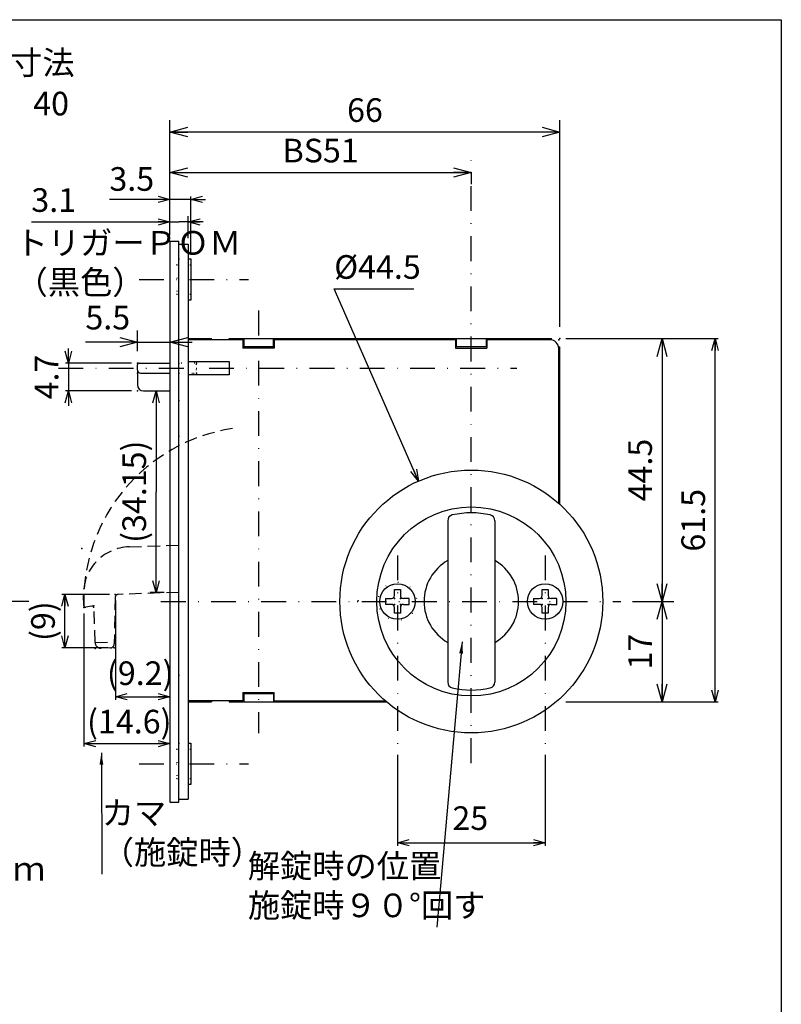
# Model space of a CAD drawing. Extents: x -1269 to 405, y -297 to 584.
# Drawn here: x -154 to -25, y 418 to 584 of the extents above; entities that cross this region are included whole.
import ezdxf

# ---------------------------------------------------------------- set-up
doc = ezdxf.new("R2010")
doc.units = 0
doc.header["$LTSCALE"] = 8.4
for name, pattern in [('DASHDOT', [1, 0.5, -0.25, 0, -0.25]), ('DOT', [0.25, 0, -0.25]), ('HIDDEN', [0.375, 0.25, -0.125])]:
    doc.linetypes.add(name, pattern=pattern)
doc.layers.get('0').update_dxf_attribs({"linetype": 'CONTINUOUS'})
doc.layers.add('LEVEL001', color=7, linetype='CONTINUOUS')
doc.styles.add('GMM001', font='txt.shx', dxfattribs={"bigfont": 'bigfont.shx'})
doc.styles.add('GMM002', font='txt.shx', dxfattribs={"width": 0.75, "bigfont": 'bigfont.shx'})
doc.styles.add('GMM003', font='txt.shx', dxfattribs={"width": 0.625, "bigfont": 'bigfont.shx'})
doc.styles.get("Standard").update_dxf_attribs({"font": 'TXT', "bigfont": 'BIGFONT'})
doc.dimstyles.new('GMM011', dxfattribs={"dimtxt": 4, "dimasz": 3, "dimexe": 2, "dimexo": 2, "dimgap": 1.714286, "dimtad": 1, "dimdec": 6, "dimtxsty": 'GMM002', "dimblk1": 'OPEN30', "dimblk2": 'OPEN30', "dimsah": 1, "dimcen": 1, "dimdle": 3.75, "dimclrd": 6, "dimclre": 6, "dimclrt": 6, "dimaunit": 1, "dimazin": 3, "dimtfac": 0.625, "dimtdec": 0, "dimtmove": 0, "dimatfit": 3, "dimtolj": 1, "dimtzin": 0})
doc.dimstyles.new('GMM014', dxfattribs={"dimtxt": 4, "dimasz": 2, "dimexe": 0.5, "dimexo": 1, "dimgap": 1.714286, "dimtad": 1, "dimdec": 6, "dimtxsty": 'GMM002', "dimblk1": 'OPEN30', "dimblk2": 'OPEN30', "dimsah": 1, "dimcen": 1, "dimdle": 2.5, "dimclrd": 6, "dimclre": 6, "dimclrt": 6, "dimazin": 3, "dimtfac": 0.625, "dimtdec": 0, "dimtmove": 0, "dimatfit": 3, "dimtolj": 1, "dimtzin": 0})
doc.dimstyles.new('GMM015', dxfattribs={"dimtxt": 4, "dimasz": 3, "dimexe": 2, "dimexo": 2, "dimgap": 1.714286, "dimtad": 1, "dimdec": 6, "dimtxsty": 'GMM002', "dimblk1": 'OPEN30', "dimblk2": 'OPEN30', "dimsah": 1, "dimcen": 1, "dimdle": 3.75, "dimse2": 1, "dimclrd": 6, "dimclre": 6, "dimclrt": 6, "dimaunit": 1, "dimazin": 3, "dimtfac": 0.625, "dimtdec": 0, "dimtmove": 0, "dimatfit": 3, "dimtolj": 1, "dimtzin": 0})
doc.dimstyles.new('GMM018', dxfattribs={"dimtxt": 4, "dimasz": 3, "dimexe": 2, "dimexo": 2, "dimgap": 2.173261, "dimtad": 1, "dimdec": 6, "dimtxsty": 'GMM002', "dimblk1": 'OPEN30', "dimblk2": 'OPEN30', "dimsah": 1, "dimcen": 1, "dimdle": 3.75, "dimclrd": 6, "dimclre": 6, "dimclrt": 6, "dimaunit": 1, "dimazin": 3, "dimtfac": 0.625, "dimtdec": 0, "dimtmove": 0, "dimatfit": 3, "dimtolj": 1, "dimtzin": 0})
doc.dimstyles.new('GMM019', dxfattribs={"dimtxt": 4, "dimasz": 2, "dimexe": 1, "dimexo": 1, "dimgap": 1.714286, "dimtad": 3, "dimdec": 6, "dimtxsty": 'GMM002', "dimblk1": 'OPEN30', "dimblk2": 'OPEN30', "dimsah": 1, "dimcen": 1, "dimclrd": 6, "dimclre": 6, "dimclrt": 6, "dimaunit": 1, "dimazin": 3, "dimtfac": 0.625, "dimtdec": 0, "dimtmove": 0, "dimatfit": 3, "dimtolj": 1, "dimtzin": 0})
doc.dimstyles.new('GMM020', dxfattribs={"dimtxt": 4, "dimasz": 2, "dimexe": 0.5, "dimexo": 1, "dimgap": 1.714286, "dimtad": 1, "dimdec": 6, "dimtxsty": 'GMM002', "dimblk1": 'OPEN30', "dimblk2": 'OPEN30', "dimsah": 1, "dimcen": 1, "dimdle": 2.5, "dimclrd": 6, "dimclre": 6, "dimclrt": 6, "dimazin": 3, "dimtfac": 0.625, "dimtdec": 0, "dimtmove": 0, "dimatfit": 3, "dimtolj": 1, "dimtzin": 0})
doc.dimstyles.new('GMM022', dxfattribs={"dimtxt": 4, "dimasz": 2, "dimexe": 0.5, "dimexo": 1, "dimgap": 1.997891, "dimtad": 1, "dimdec": 6, "dimtxsty": 'GMM003', "dimblk1": 'OPEN30', "dimblk2": 'OPEN30', "dimsah": 1, "dimcen": 1, "dimdle": 2.5, "dimclrd": 6, "dimclre": 6, "dimclrt": 6, "dimazin": 3, "dimtfac": 0.625, "dimtdec": 0, "dimtmove": 0, "dimatfit": 3, "dimtolj": 1, "dimtzin": 0})
doc.dimstyles.new('GMM024', dxfattribs={"dimtxt": 4, "dimasz": 2, "dimexe": 0.5, "dimexo": 1, "dimgap": 2.17586, "dimtad": 1, "dimdec": 6, "dimtxsty": 'GMM002', "dimblk1": 'OPEN30', "dimblk2": 'OPEN30', "dimsah": 1, "dimcen": 1, "dimdle": 2.5, "dimclrd": 6, "dimclre": 6, "dimclrt": 6, "dimazin": 3, "dimtfac": 0.625, "dimtdec": 0, "dimtmove": 0, "dimatfit": 3, "dimtolj": 1, "dimtzin": 0})
doc.dimstyles.new('GMM025', dxfattribs={"dimtxt": 4, "dimasz": 2, "dimexe": 0.5, "dimexo": 1, "dimgap": 1.469257, "dimtad": 1, "dimdec": 6, "dimtxsty": 'GMM002', "dimblk1": 'OPEN30', "dimblk2": 'OPEN30', "dimsah": 1, "dimcen": 1, "dimdle": 2.5, "dimclrd": 6, "dimclre": 6, "dimclrt": 6, "dimazin": 3, "dimtfac": 0.625, "dimtdec": 0, "dimtmove": 0, "dimatfit": 3, "dimtolj": 1, "dimtzin": 0})
doc.dimstyles.new('GMM042', dxfattribs={"dimtxt": 4, "dimasz": 2, "dimexe": 1, "dimexo": 1, "dimgap": 1.714286, "dimtad": 3, "dimdec": 6, "dimtxsty": 'GMM002', "dimblk1": 'OPEN30', "dimblk2": 'OPEN30', "dimsah": 1, "dimcen": 1, "dimclrd": 6, "dimclre": 6, "dimclrt": 6, "dimaunit": 1, "dimazin": 3, "dimtfac": 0.625, "dimtdec": 0, "dimtmove": 0, "dimatfit": 3, "dimtolj": 1, "dimtzin": 0})
doc.dimstyles.new('GMM070', dxfattribs={"dimtxt": 4, "dimasz": 2, "dimexe": 0.5, "dimexo": 1, "dimgap": 1.714286, "dimtad": 1, "dimdec": 6, "dimtxsty": 'GMM003', "dimblk1": 'OPEN30', "dimblk2": 'OPEN30', "dimsah": 1, "dimcen": 1, "dimdle": 2.5, "dimclrd": 6, "dimclre": 6, "dimclrt": 6, "dimazin": 3, "dimtfac": 0.625, "dimtdec": 0, "dimtmove": 0, "dimatfit": 3, "dimtolj": 1, "dimtzin": 0})
doc.dimstyles.new('GMM072', dxfattribs={"dimtxt": 4, "dimasz": 2, "dimexe": 0.5, "dimexo": 1, "dimgap": 0, "dimtad": 1, "dimdec": 6, "dimtxsty": 'GMM001', "dimblk1": 'OPEN30', "dimblk2": 'OPEN30', "dimsah": 1, "dimcen": 1, "dimdle": 2.5, "dimse1": 1, "dimse2": 1, "dimclrd": 6, "dimclre": 6, "dimclrt": 6, "dimazin": 3, "dimtfac": 0.625, "dimtdec": 0, "dimtmove": 0, "dimatfit": 3, "dimtolj": 1, "dimtzin": 0})
doc.dimstyles.new('GMM073', dxfattribs={"dimtxt": 4, "dimasz": 2, "dimexe": 0.5, "dimexo": 1, "dimgap": 1.714286, "dimtad": 1, "dimtih": 1, "dimtoh": 1, "dimdec": 6, "dimtxsty": 'GMM002', "dimblk1": 'NONE', "dimblk2": 'OPEN30', "dimsah": 1, "dimcen": 1, "dimse1": 1, "dimse2": 1, "dimclrd": 6, "dimclre": 6, "dimclrt": 6, "dimazin": 3, "dimtfac": 0.625, "dimtdec": 0, "dimtofl": 0, "dimtmove": 0, "dimatfit": 3, "dimtolj": 1, "dimtzin": 0})
doc.dimstyles.new('GMM074', dxfattribs={"dimtxt": 4, "dimasz": 2, "dimexe": 0.5, "dimexo": 1, "dimgap": 0, "dimtad": 1, "dimdec": 6, "dimtxsty": 'GMM001', "dimblk1": 'OPEN30', "dimblk2": 'OPEN30', "dimsah": 1, "dimcen": 1, "dimdle": 2.5, "dimse1": 1, "dimse2": 1, "dimclrd": 6, "dimclre": 6, "dimclrt": 6, "dimazin": 3, "dimtfac": 0.625, "dimtdec": 0, "dimtmove": 0, "dimatfit": 3, "dimtolj": 1, "dimtzin": 0})
doc.dimstyles.new('GMM077', dxfattribs={"dimtxt": 4, "dimasz": 2, "dimexe": 0.5, "dimexo": 1, "dimgap": 1.714286, "dimtad": 1, "dimdec": 6, "dimtxsty": 'GMM002', "dimblk1": 'OPEN30', "dimblk2": 'OPEN30', "dimsah": 1, "dimcen": 1, "dimdle": 2.5, "dimclrd": 6, "dimclre": 6, "dimclrt": 6, "dimazin": 3, "dimtfac": 0.625, "dimtdec": 0, "dimtmove": 0, "dimatfit": 3, "dimtolj": 1, "dimtzin": 0})
doc.dimstyles.new('GMM079', dxfattribs={"dimtxt": 4, "dimasz": 3, "dimexe": 2, "dimexo": 2, "dimgap": 1.714286, "dimtad": 1, "dimdec": 6, "dimtxsty": 'GMM002', "dimblk1": 'OPEN30', "dimblk2": 'OPEN30', "dimsah": 1, "dimcen": 1, "dimdle": 3.75, "dimclrd": 6, "dimclre": 6, "dimclrt": 6, "dimaunit": 1, "dimazin": 3, "dimtfac": 0.625, "dimtdec": 0, "dimtmove": 0, "dimatfit": 3, "dimtolj": 1, "dimtzin": 0})

# ---------------------------------------------------------------- blocks, each defined once
blk = doc.blocks.new('_OPEN30')
at = {"color": 0, "linetype": 'BYBLOCK'}
for p, q in [((-1, 0.268), (0, 0)), ((0, 0), (-1, -0.268)), ((0, 0), (-1, 0))]:
    blk.add_line(p, q, dxfattribs=at)
blk = doc.blocks.new('*D159')
at = {"layer": 'LEVEL001', "color": 6, "linetype": 'CONTINUOUS'}
for p, q in [((-128.47, 540.38), (-128.47, 527.77)), ((-133.97, 528.23), (-133.97, 531.77)), ((-133.97, 529.77), (-142.75, 529.77)), ((-133.97, 529.77), (-142.75, 529.77)), ((-133.97, 529.77), (-128.47, 529.77)), ((-128.47, 529.77), (-124.72, 529.77))]:
    blk.add_line(p, q, dxfattribs=at)
at = {"layer": 'LEVEL001', "color": 6, "linetype": 'CONTINUOUS', "xscale": 3, "yscale": 3, "zscale": 3}
blk.add_blockref('_OPEN30', (-133.97, 529.77), dxfattribs=at)
at = {"layer": 'LEVEL001', "color": 6, "linetype": 'CONTINUOUS', "xscale": 3, "yscale": 3, "zscale": 3, "rotation": 180}
blk.add_blockref('_OPEN30', (-128.47, 529.77), dxfattribs=at)
at = {"layer": 'LEVEL001', "color": 6, "insert": (-139, 531.94), "char_height": 4, "attachment_point": 8, "style": 'GMM002'}
blk.add_mtext('\\A1;5.5', dxfattribs=at)
blk = doc.blocks.new('*D160')
at = {"layer": 'LEVEL001', "color": 6, "linetype": 'CONTINUOUS'}
for p, q in [((-145.66, 526.23), (-145.66, 528.73)), ((-134.97, 526.23), (-146.16, 526.23)), ((-145.66, 526.23), (-145.66, 521.53)), ((-134.97, 521.53), (-146.16, 521.53)), ((-145.66, 521.53), (-145.66, 519.03))]:
    blk.add_line(p, q, dxfattribs=at)
at = {"layer": 'LEVEL001', "color": 6, "linetype": 'CONTINUOUS', "xscale": 2, "yscale": 2, "zscale": 2}
for p, rotation in [((-145.66, 526.23), 270), ((-145.66, 521.53), 90)]:
    blk.add_blockref('_OPEN30', p, dxfattribs=dict(at, rotation=rotation))
at = {"layer": 'LEVEL001', "color": 6, "insert": (-147.37, 523.88), "char_height": 4, "attachment_point": 8, "rotation": 90, "style": 'GMM002'}
blk.add_mtext('\\A1;4.7', dxfattribs=at)
blk = doc.blocks.new('*D161')
at = {"layer": 'LEVEL001', "color": 6, "linetype": 'CONTINUOUS'}
for p, q in [((-138.72, 487.06), (-146.76, 487.06)), ((-146.26, 478.04), (-146.26, 487.06)), ((-138.92, 478.04), (-146.76, 478.04))]:
    blk.add_line(p, q, dxfattribs=at)
at = {"layer": 'LEVEL001', "color": 6, "linetype": 'CONTINUOUS', "xscale": 2, "yscale": 2, "zscale": 2}
for p, rotation in [((-146.26, 487.06), 90), ((-146.26, 478.04), 270)]:
    blk.add_blockref('_OPEN30', p, dxfattribs=dict(at, rotation=rotation))
at = {"layer": 'LEVEL001', "color": 6, "insert": (-147.97, 482.55), "char_height": 4, "attachment_point": 8, "rotation": 90, "style": 'GMM002'}
blk.add_mtext('\\A1;(9)', dxfattribs=at)
blk = doc.blocks.new('*D162')
at = {"layer": 'LEVEL001', "color": 6, "linetype": 'CONTINUOUS'}
for p, q in [((-128.47, 486.38), (-128.47, 461.32)), ((-143.05, 483.87), (-143.05, 461.32)), ((-143.05, 461.82), (-128.47, 461.82))]:
    blk.add_line(p, q, dxfattribs=at)
at = {"layer": 'LEVEL001', "color": 6, "linetype": 'CONTINUOUS', "xscale": 2, "yscale": 2, "zscale": 2, "rotation": 180}
blk.add_blockref('_OPEN30', (-143.05, 461.82), dxfattribs=at)
at = {"layer": 'LEVEL001', "color": 6, "linetype": 'CONTINUOUS', "xscale": 2, "yscale": 2, "zscale": 2}
blk.add_blockref('_OPEN30', (-128.47, 461.82), dxfattribs=at)
at = {"layer": 'LEVEL001', "color": 6, "insert": (-135.36, 463.54), "char_height": 4, "attachment_point": 8, "style": 'GMM003'}
blk.add_mtext('\\A1;(14.6)', dxfattribs=at)
blk = doc.blocks.new('*D163')
at = {"layer": 'LEVEL001', "color": 6, "linetype": 'CONTINUOUS'}
for p, q in [((-137.72, 486.06), (-137.72, 469.25)), ((-128.47, 486.38), (-128.47, 469.25)), ((-137.72, 469.75), (-128.47, 469.75))]:
    blk.add_line(p, q, dxfattribs=at)
at = {"layer": 'LEVEL001', "color": 6, "linetype": 'CONTINUOUS', "xscale": 2, "yscale": 2, "zscale": 2, "rotation": 180}
blk.add_blockref('_OPEN30', (-137.72, 469.75), dxfattribs=at)
at = {"layer": 'LEVEL001', "color": 6, "linetype": 'CONTINUOUS', "xscale": 2, "yscale": 2, "zscale": 2}
blk.add_blockref('_OPEN30', (-128.47, 469.75), dxfattribs=at)
at = {"layer": 'LEVEL001', "color": 6, "insert": (-133.51, 471.74), "char_height": 4, "attachment_point": 8, "style": 'GMM003'}
blk.add_mtext('\\A1;(9.2)', dxfattribs=at)
blk = doc.blocks.new('*D165')
at = {"layer": 'LEVEL001', "color": 6, "linetype": 'CONTINUOUS'}
for p, q in [((-128.47, 553.94), (-138.69, 553.94)), ((-128.47, 553.94), (-138.69, 553.94)), ((-128.47, 547.88), (-128.47, 554.44)), ((-124.97, 553.94), (-128.47, 553.94)), ((-124.97, 544.88), (-124.97, 554.44)), ((-124.97, 553.94), (-122.47, 553.94))]:
    blk.add_line(p, q, dxfattribs=at)
at = {"layer": 'LEVEL001', "color": 6, "linetype": 'CONTINUOUS', "xscale": 2, "yscale": 2, "zscale": 2}
blk.add_blockref('_OPEN30', (-128.47, 553.94), dxfattribs=at)
at = {"layer": 'LEVEL001', "color": 6, "linetype": 'CONTINUOUS', "xscale": 2, "yscale": 2, "zscale": 2, "rotation": 180}
blk.add_blockref('_OPEN30', (-124.97, 553.94), dxfattribs=at)
at = {"layer": 'LEVEL001', "color": 6, "insert": (-134.94, 555.41), "char_height": 4, "attachment_point": 8, "style": 'GMM002'}
blk.add_mtext('\\A1;3.5', dxfattribs=at)
blk = doc.blocks.new('*D167')
at = {"layer": 'LEVEL001', "color": 6, "linetype": 'CONTINUOUS'}
blk.add_lwpolyline([(-86.41, 506.26), (-100.68, 538.79), (-87.18, 538.79)], dxfattribs=at)
at = {"layer": 'LEVEL001', "color": 6, "linetype": 'CONTINUOUS', "xscale": 2, "yscale": 2, "zscale": 2, "rotation": 293.68276047341}
blk.add_blockref('_OPEN30', (-86.41, 506.26), dxfattribs=at)
at = {"layer": 'LEVEL001', "color": 6, "insert": (-100.68, 540.51), "char_height": 4, "attachment_point": 7, "style": 'GMM002'}
blk.add_mtext('\\A1;%%c44.5', dxfattribs=at)
blk = doc.blocks.new('_NONE')
at = {"color": 0, "linetype": 'BYBLOCK'}
blk.add_circle((0, 0), 0.25, dxfattribs=at)
blk = doc.blocks.new('*D168')
at = {"layer": 'LEVEL001', "color": 6, "linetype": 'CONTINUOUS'}
for p, q in [((-61.47, 530.38), (-35.7, 530.38)), ((-36.2, 468.88), (-36.2, 530.38)), ((-61.47, 468.88), (-35.7, 468.88))]:
    blk.add_line(p, q, dxfattribs=at)
at = {"layer": 'LEVEL001', "color": 6, "linetype": 'CONTINUOUS', "xscale": 2, "yscale": 2, "zscale": 2}
for p, rotation in [((-36.2, 530.38), 90), ((-36.2, 468.88), 270)]:
    blk.add_blockref('_OPEN30', p, dxfattribs=dict(at, rotation=rotation))
at = {"layer": 'LEVEL001', "color": 6, "insert": (-37.91, 499.63), "char_height": 4, "attachment_point": 8, "rotation": 90, "style": 'GMM002'}
blk.add_mtext('\\A1;61.5', dxfattribs=at)
blk = doc.blocks.new('*D169')
at = {"layer": 'LEVEL001', "color": 6, "linetype": 'CONTINUOUS'}
for p, q in [((-60.47, 530.38), (-43.19, 530.38)), ((-45.19, 530.38), (-45.19, 485.88)), ((-50.16, 485.88), (-43.19, 485.88))]:
    blk.add_line(p, q, dxfattribs=at)
at = {"layer": 'LEVEL001', "color": 6, "linetype": 'CONTINUOUS', "xscale": 3, "yscale": 3, "zscale": 3}
for p, rotation in [((-45.19, 530.38), 90), ((-45.19, 485.88), 270)]:
    blk.add_blockref('_OPEN30', p, dxfattribs=dict(at, rotation=rotation))
at = {"layer": 'LEVEL001', "color": 6, "insert": (-46.9, 508.13), "char_height": 4, "attachment_point": 8, "rotation": 90, "style": 'GMM002'}
blk.add_mtext('\\A1;44.5', dxfattribs=at)
blk = doc.blocks.new('*D170')
at = {"layer": 'LEVEL001', "color": 6, "linetype": 'CONTINUOUS'}
for p, q in [((-50.16, 485.88), (-43.19, 485.88)), ((-45.19, 485.88), (-45.19, 468.88)), ((-60.47, 468.88), (-43.19, 468.88))]:
    blk.add_line(p, q, dxfattribs=at)
at = {"layer": 'LEVEL001', "color": 6, "linetype": 'CONTINUOUS', "xscale": 3, "yscale": 3, "zscale": 3}
for p, rotation in [((-45.19, 485.88), 90), ((-45.19, 468.88), 270)]:
    blk.add_blockref('_OPEN30', p, dxfattribs=dict(at, rotation=rotation))
at = {"layer": 'LEVEL001', "color": 6, "insert": (-46.9, 477.38), "char_height": 4, "attachment_point": 8, "rotation": 90, "style": 'GMM002'}
blk.add_mtext('\\A1;17', dxfattribs=at)
blk = doc.blocks.new('*D171')
at = {"layer": 'LEVEL001', "color": 6, "linetype": 'CONTINUOUS'}
for p, q in [((-132.97, 521.53), (-129.82, 521.53)), ((-130.82, 521.53), (-130.82, 504.46)), ((-130.82, 487.38), (-130.82, 504.46)), ((-129.47, 487.38), (-131.82, 487.38))]:
    blk.add_line(p, q, dxfattribs=at)
at = {"layer": 'LEVEL001', "color": 6, "linetype": 'CONTINUOUS', "xscale": 2, "yscale": 2, "zscale": 2}
for p, rotation in [((-130.82, 521.53), 90), ((-130.82, 487.38), 270)]:
    blk.add_blockref('_OPEN30', p, dxfattribs=dict(at, rotation=rotation))
at = {"layer": 'LEVEL001', "color": 6, "insert": (-132.53, 504.46), "char_height": 4, "attachment_point": 8, "rotation": 90, "style": 'GMM002'}
blk.add_mtext('\\A1;(34.15)', dxfattribs=at)
blk = doc.blocks.new('*D172')
at = {"layer": 'LEVEL001', "color": 6, "linetype": 'CONTINUOUS'}
for p, q in [((-89.97, 459.92), (-89.97, 444.52)), ((-64.97, 459.92), (-64.97, 444.52)), ((-89.97, 445.02), (-64.97, 445.02))]:
    blk.add_line(p, q, dxfattribs=at)
at = {"layer": 'LEVEL001', "color": 6, "linetype": 'CONTINUOUS', "xscale": 2, "yscale": 2, "zscale": 2, "rotation": 180}
blk.add_blockref('_OPEN30', (-89.97, 445.02), dxfattribs=at)
at = {"layer": 'LEVEL001', "color": 6, "linetype": 'CONTINUOUS', "xscale": 2, "yscale": 2, "zscale": 2}
blk.add_blockref('_OPEN30', (-64.97, 445.02), dxfattribs=at)
at = {"layer": 'LEVEL001', "color": 6, "insert": (-77.64, 447.2), "char_height": 4, "attachment_point": 8, "style": 'GMM002'}
blk.add_mtext('\\A1;25', dxfattribs=at)
blk = doc.blocks.new('*D177')
at = {"layer": 'LEVEL001', "color": 6, "linetype": 'CONTINUOUS'}
for p, q in [((-186.37, 508.63), (-186.37, 566.95)), ((-156.87, 509.13), (-156.87, 566.95)), ((-186.37, 566.45), (-156.87, 566.45))]:
    blk.add_line(p, q, dxfattribs=at)
at = {"layer": 'LEVEL001', "color": 6, "linetype": 'CONTINUOUS', "xscale": 2, "yscale": 2, "zscale": 2, "rotation": 180}
blk.add_blockref('_OPEN30', (-186.37, 566.45), dxfattribs=at)
at = {"layer": 'LEVEL001', "color": 6, "linetype": 'CONTINUOUS', "xscale": 2, "yscale": 2, "zscale": 2}
blk.add_blockref('_OPEN30', (-156.87, 566.45), dxfattribs=at)
at = {"layer": 'LEVEL001', "color": 6, "insert": (-171.62, 568.17), "char_height": 4, "attachment_point": 8, "style": 'GMM002'}
blk.add_mtext('\\A1;30～35、36～39、40', dxfattribs=at)
blk = doc.blocks.new('*D182')
at = {"layer": 'LEVEL001', "color": 6, "linetype": 'CONTINUOUS'}
for p, q in [((-128.47, 548.88), (-128.47, 560.51)), ((-128.47, 558.51), (-77.47, 558.51)), ((-77.47, 558.59), (-77.47, 556.51))]:
    blk.add_line(p, q, dxfattribs=at)
at = {"layer": 'LEVEL001', "color": 6, "linetype": 'CONTINUOUS', "xscale": 3, "yscale": 3, "zscale": 3, "rotation": 180}
blk.add_blockref('_OPEN30', (-128.47, 558.51), dxfattribs=at)
at = {"layer": 'LEVEL001', "color": 6, "linetype": 'CONTINUOUS', "xscale": 3, "yscale": 3, "zscale": 3}
blk.add_blockref('_OPEN30', (-77.47, 558.51), dxfattribs=at)
at = {"layer": 'LEVEL001', "color": 6, "insert": (-102.97, 560.22), "char_height": 4, "attachment_point": 8, "style": 'GMM002'}
blk.add_mtext('\\A1;BS51', dxfattribs=at)
blk = doc.blocks.new('*D183')
at = {"layer": 'LEVEL001', "color": 6, "linetype": 'CONTINUOUS'}
for p, q in [((-128.47, 548.88), (-128.47, 567.35)), ((-62.47, 532.38), (-62.47, 567.35)), ((-62.47, 565.35), (-128.47, 565.35))]:
    blk.add_line(p, q, dxfattribs=at)
at = {"layer": 'LEVEL001', "color": 6, "linetype": 'CONTINUOUS', "xscale": 3, "yscale": 3, "zscale": 3, "rotation": 180}
blk.add_blockref('_OPEN30', (-128.47, 565.35), dxfattribs=at)
at = {"layer": 'LEVEL001', "color": 6, "linetype": 'CONTINUOUS', "xscale": 3, "yscale": 3, "zscale": 3}
blk.add_blockref('_OPEN30', (-62.47, 565.35), dxfattribs=at)
at = {"layer": 'LEVEL001', "color": 6, "insert": (-95.47, 567.07), "char_height": 4, "attachment_point": 8, "style": 'GMM002'}
blk.add_mtext('\\A1;66', dxfattribs=at)
blk = doc.blocks.new('*D184')
at = {"layer": 'LEVEL001', "color": 6, "linetype": 'CONTINUOUS'}
for p, q in [((-151.9, 550.13), (-126.92, 550.13)), ((-128.47, 547.88), (-128.47, 551.13)), ((-122.87, 550.13), (-126.92, 550.13)), ((-125.37, 547.38), (-125.37, 551.13))]:
    blk.add_line(p, q, dxfattribs=at)
at = {"layer": 'LEVEL001', "color": 6, "linetype": 'CONTINUOUS', "xscale": 2, "yscale": 2, "zscale": 2}
blk.add_blockref('_OPEN30', (-128.47, 550.13), dxfattribs=at)
at = {"layer": 'LEVEL001', "color": 6, "linetype": 'CONTINUOUS', "xscale": 2, "yscale": 2, "zscale": 2, "rotation": 180}
blk.add_blockref('_OPEN30', (-125.37, 550.13), dxfattribs=at)
at = {"layer": 'LEVEL001', "color": 6, "insert": (-148.15, 551.84), "char_height": 4, "attachment_point": 8, "style": 'GMM002'}
blk.add_mtext('\\A1;3.1', dxfattribs=at)

msp = doc.modelspace()

# ---------------------------------------------------------------- linework, layer by layer
at = {"layer": 'LEVEL001', "color": 2, "linetype": 'DASHDOT'}
for p, q in [((-77.469977, 458.5195789), (-77.469977, 560.5880773)), ((-133.6913887, 540.3844913), (-115.2075811, 540.3844913)), ((-113.469977, 535.1186097), (-113.469977, 463.5777251)), ((-147.3467277, 525.3844913), (-69.7608938, 525.3844913)), ((-89.969977, 493.6733442), (-89.969977, 460.9157479)), ((-64.969977, 493.6733442), (-64.969977, 460.9157479)), ((-152.3393591, 485.8844913), (-213.0833313, 485.8844913)), ((-130.0166053, 485.8844913), (-52.1552895, 485.8844913)), ((-133.6913887, 458.3844913), (-115.2075811, 458.3844913))]:
    msp.add_line(p, q, dxfattribs=at)
at = {"layer": 'LEVEL001', "color": 7, "linetype": 'CONTINUOUS'}
for p, q in [((-128.469977, 546.8844913), (-126.969977, 546.8844913)), ((-128.469977, 546.8844913), (-126.969977, 546.8844913)), ((-128.469977, 546.8844913), (-128.469977, 451.8844913)), ((-126.969977, 451.8844913), (-126.969977, 546.8844913)), ((-126.969977, 546.3844913), (-125.369977, 546.3844913)), ((-125.369977, 546.3844913), (-125.369977, 452.3844913)), ((-125.369977, 543.8844913), (-124.969977, 543.8844913)), ((-124.969977, 543.8844913), (-124.969977, 536.8844913)), ((-124.969977, 536.8844913), (-125.369977, 536.8844913)), ((-125.369977, 530.3844913), (-121.469977, 530.3844913)), ((-116.119977, 530.1844913), (-125.369977, 530.1844913)), ((-121.469977, 530.1844913), (-121.469977, 530.3844913)), ((-118.469977, 530.3844913), (-80.069977, 530.3844913)), ((-118.469977, 530.1844913), (-118.469977, 530.3844913)), ((-116.119977, 530.1844913), (-116.119977, 528.7844913)), ((-115.969977, 530.3844913), (-115.969977, 528.9844913)), ((-110.969977, 528.9844913), (-110.969977, 530.3844913)), ((-80.119977, 530.1844913), (-110.819977, 530.1844913)), ((-110.819977, 530.1844913), (-110.819977, 528.7844913)), ((-80.119977, 530.1844913), (-80.119977, 528.7844913)), ((-80.069977, 530.3844913), (-74.869977, 530.3844913)), ((-79.969977, 528.9844913), (-79.969977, 530.3844913)), ((-74.969977, 530.3844913), (-74.969977, 528.9844913)), ((-74.869977, 530.3844913), (-63.869977, 530.3844913)), ((-74.819977, 530.1844913), (-74.819977, 528.7844913)), ((-64.169977, 530.1844913), (-74.819977, 530.1844913)), ((-63.869977, 530.1541851), (-63.869977, 530.3844913)), ((-110.819977, 528.9844913), (-116.119977, 528.9844913)), ((-110.819977, 528.7844913), (-116.119977, 528.7844913)), ((-74.819977, 528.9844913), (-80.119977, 528.9844913)), ((-80.119977, 528.7844913), (-74.819977, 528.7844913)), ((-62.7002832, 528.9844913), (-62.469977, 528.9844913)), ((-62.669977, 502.4984162), (-62.669977, 528.6844913)), ((-62.469977, 502.3180697), (-62.469977, 528.9844913)), ((-133.969977, 525.0344913), (-133.969977, 525.9344913)), ((-133.669977, 526.2344913), (-128.469977, 526.2344913)), ((-125.369977, 526.5344913), (-118.469977, 526.5344913)), ((-118.469977, 526.5344913), (-118.469977, 524.2344913)), ((-133.969977, 525.0344913), (-133.969977, 522.5344913)), ((-133.469977, 524.5344913), (-128.469977, 524.5344913)), ((-118.469977, 524.2344913), (-125.369977, 524.2344913)), ((-132.969977, 521.5344913), (-128.469977, 521.5344913)), ((-81.469977, 499.5592856), (-81.469977, 472.209697)), ((-73.469977, 499.5592856), (-73.469977, 472.209697)), ((-90.469977, 486.8844913), (-90.469977, 487.8844913)), ((-90.469977, 487.8844913), (-89.469977, 487.8844913)), ((-89.469977, 487.8844913), (-89.469977, 486.8844913)), ((-65.469977, 486.8844913), (-65.469977, 487.8844913)), ((-65.469977, 487.8844913), (-64.469977, 487.8844913)), ((-64.469977, 487.8844913), (-64.469977, 486.8844913)), ((-91.969977, 486.3844913), (-91.969977, 485.3844913)), ((-91.969977, 486.3844913), (-90.969977, 486.3844913)), ((-90.969977, 485.3844913), (-91.969977, 485.3844913)), ((-87.969977, 486.3844913), (-88.969977, 486.3844913)), ((-88.969977, 485.3844913), (-87.969977, 485.3844913)), ((-87.969977, 485.3844913), (-87.969977, 486.3844913)), ((-66.969977, 486.3844913), (-66.969977, 485.3844913)), ((-66.969977, 486.3844913), (-65.969977, 486.3844913)), ((-65.969977, 485.3844913), (-66.969977, 485.3844913)), ((-62.969977, 486.3844913), (-63.969977, 486.3844913)), ((-63.969977, 485.3844913), (-62.969977, 485.3844913)), ((-62.969977, 485.3844913), (-62.969977, 486.3844913)), ((-90.469977, 483.8844913), (-90.469977, 484.8844913)), ((-89.469977, 483.8844913), (-90.469977, 483.8844913)), ((-89.469977, 484.8844913), (-89.469977, 483.8844913)), ((-65.469977, 483.8844913), (-65.469977, 484.8844913)), ((-64.469977, 483.8844913), (-65.469977, 483.8844913)), ((-64.469977, 484.8844913), (-64.469977, 483.8844913)), ((-116.119977, 470.4844913), (-110.819977, 470.4844913)), ((-116.119977, 470.4844913), (-116.119977, 469.0844913)), ((-116.119977, 470.2844913), (-110.819977, 470.2844913)), ((-115.969977, 470.2844913), (-115.969977, 468.8844913)), ((-110.969977, 470.2844913), (-110.969977, 468.8844913)), ((-110.819977, 469.0844913), (-110.819977, 470.4844913)), ((-116.119977, 469.0844913), (-125.369977, 469.0844913)), ((-125.369977, 468.8844913), (-121.469977, 468.8844913)), ((-121.469977, 469.0844913), (-121.469977, 468.8844913)), ((-118.469977, 469.0844913), (-118.469977, 468.8844913)), ((-118.469977, 468.8844913), (-91.8248543, 468.8844913)), ((-110.819977, 469.0844913), (-92.0584142, 469.0844913)), ((-125.369977, 461.8844913), (-124.969977, 461.8844913)), ((-124.969977, 461.8844913), (-124.969977, 454.8844913)), ((-124.969977, 454.8844913), (-125.369977, 454.8844913)), ((-128.469977, 451.8844913), (-126.969977, 451.8844913)), ((-126.969977, 452.3844913), (-125.369977, 452.3844913))]:
    msp.add_line(p, q, dxfattribs=at)
at = {"layer": 'LEVEL001', "color": 2, "linetype": 'DOT'}
for p, q in [((-127.319977, 542.8844913), (-128.469977, 544.0344913)), ((-126.969977, 543.8844913), (-125.369977, 543.8844913)), ((-127.319977, 542.8844913), (-127.319977, 537.8844913)), ((-127.319977, 542.8844913), (-124.769977, 542.8844913)), ((-127.319977, 537.8844913), (-128.469977, 536.7344913)), ((-127.319977, 537.8844913), (-124.969977, 537.8844913)), ((-125.369977, 536.8844913), (-126.969977, 536.8844913)), ((-125.369977, 530.3844913), (-126.969977, 530.3844913)), ((-126.969977, 526.5844913), (-128.469977, 526.5844913)), ((-128.469977, 526.2344913), (-126.969977, 526.2344913)), ((-125.369977, 526.5344913), (-126.969977, 526.5344913)), ((-128.469977, 524.5344913), (-126.969977, 524.5344913)), ((-126.969977, 524.1844913), (-128.469977, 524.1844913)), ((-128.469977, 521.5344912), (-126.969977, 521.5344912)), ((-128.469977, 521.2344912), (-126.969977, 521.2344912)), ((-126.969977, 519.8844912), (-125.369977, 519.8844912)), ((-126.969977, 513.8844913), (-125.369977, 513.8844913)), ((-128.469977, 512.8844913), (-126.969977, 512.8844913)), ((-128.469977, 487.3844913), (-126.969977, 487.3844913)), ((-126.969977, 473.3844913), (-125.369977, 473.3844913)), ((-127.319977, 460.8844913), (-128.469977, 462.0344913)), ((-126.969977, 461.8844913), (-125.369977, 461.8844913)), ((-127.319977, 460.8844913), (-127.319977, 455.8844913)), ((-127.319977, 460.8844913), (-124.969977, 460.8844913)), ((-127.319977, 455.8844913), (-128.469977, 454.7344913)), ((-127.319977, 455.8844913), (-124.969977, 455.8844913)), ((-125.369977, 454.8844913), (-126.969977, 454.8844913))]:
    msp.add_line(p, q, dxfattribs=at)
at = {"layer": 'LEVEL001', "color": 7, "linetype": 'DOT'}
msp.add_line((-123.969977, 525.0344913), (-123.969977, 525.9344913), dxfattribs=at)
at = {"layer": 'LEVEL001', "color": 7, "linetype": 'HIDDEN'}
for p, q in [((-135.3993577, 495.1398823), (-126.969977, 495.4283509)), ((-143.0641979, 485.2092843), (-143.1210631, 486.8709485)), ((-126.969977, 487.4236677), (-137.2515058, 487.0718153)), ((-137.7342916, 486.582752), (-137.9020168, 478.7058431)), ((-141.6940026, 485.0792903), (-142.7191513, 484.9229728)), ((-141.1484434, 478.9337719), (-141.348956, 484.7929788)), ((-141.1484434, 478.9337719), (-137.8951695, 479.0451048)), ((-138.5779169, 478.0211546), (-140.1148267, 477.9685587))]:
    msp.add_line(p, q, dxfattribs=at)
at = {"layer": 'LEVEL001', "color": 3, "linetype": 'CONTINUOUS'}
msp.add_lwpolyline([(-413, 317.5), (-413, 584.3765173), (-25, 584.3765173), (-25, 317.5)], close=True, dxfattribs=at)
at = {"layer": 'LEVEL001', "color": 7, "linetype": 'DOT'}
msp.add_lwpolyline([(-124.269977, 526.2344913), (-126.969977, 526.2344913), (-126.969977, 524.5344913), (-124.469977, 524.5344913)], dxfattribs=at)
at = {"layer": 'LEVEL001', "color": 7, "linetype": 'CONTINUOUS'}
for centre, radius in [((-77.469977, 485.8844913), 22.25), ((-77.469977, 485.8844913), 16), ((-89.969977, 485.8844913), 3), ((-64.969977, 485.8844913), 3)]:
    msp.add_circle(centre, radius, dxfattribs=at)
at = {"layer": 'LEVEL001', "color": 2, "linetype": 'DOT'}
for centre, radius in [((-89.969977, 485.8844913), 3.25), ((-89.969977, 485.8844913), 3), ((-64.969977, 485.8844913), 3)]:
    msp.add_circle(centre, radius, dxfattribs=at)
at = {"layer": 'LEVEL001', "color": 7, "linetype": 'CONTINUOUS'}
for centre, radius, start, end in [((-64.169977, 528.6844913), 1.5, 0, 90), ((-133.669977, 525.9344913), 0.3, 90, 180.000000002), ((-133.669977, 525.9344913), 0.3, 90, 180.000000002), ((-133.469977, 525.0344913), 0.5, 180, 269.999999999), ((-132.969977, 522.5344913), 1, 180, 270), ((-80.469977, 499.5592856), 1, 102.373625116, 180), ((-77.469977, 485.8844913), 15, 77.626374884, 102.373625116), ((-74.469977, 499.5592856), 1, 0, 77.626374884), ((-77.469977, 485.8844913), 8, 120, 240), ((-77.469977, 485.8844913), 8, 300, 60), ((-90.969977, 486.8844913), 0.5, 270, 0), ((-88.969977, 486.8844913), 0.5, 180, 270), ((-65.969977, 486.8844913), 0.5, 270, 0), ((-63.969977, 486.8844913), 0.5, 180, 270), ((-90.969977, 484.8844913), 0.5, 0, 90), ((-88.969977, 484.8844913), 0.5, 90, 180), ((-65.969977, 484.8844913), 0.5, 0, 90.000000002), ((-63.969977, 484.8844913), 0.5, 90, 180), ((-80.469977, 472.209697), 1, 180, 257.626374884), ((-74.469977, 472.209697), 1, 282.373625116, 0), ((-77.469977, 485.8844913), 15, 257.626374884, 282.373625116)]:
    msp.add_arc(centre, radius, start, end, dxfattribs=at)
at = {"layer": 'LEVEL001', "color": 7, "linetype": 'DOT'}
for centre, radius, start, end in [((-124.269977, 525.9344913), 0.3, 0, 90.000000004), ((-124.469977, 525.0344913), 0.5, 270, 0)]:
    msp.add_arc(centre, radius, start, end, dxfattribs=at)
at = {"layer": 'LEVEL001', "color": 2, "linetype": 'HIDDEN'}
msp.add_arc((-113.469977, 485.8844913), 29.6, 98.566624173, 181.366624173, dxfattribs=at)
at = {"layer": 'LEVEL001', "color": 7, "linetype": 'HIDDEN'}
for centre, radius, start, end in [((-135.1257435, 487.1445627), 8, 91.96, 181.96), ((-137.2344049, 486.5721078), 0.5, 91.959999999, 178.78016988), ((-142.7643734, 485.2195448), 0.3, 181.96, 278.669836807), ((-96.7881752, 486.0844913), 0.2, 270, 0.397890549), ((-141.6487805, 484.7827183), 0.3, 1.960000001, 98.669836808), ((-140.1490284, 478.9679737), 1, 181.96, 271.96), ((-138.6018581, 478.720745), 0.7, 271.96, 358.78016988)]:
    msp.add_arc(centre, radius, start, end, dxfattribs=at)
at = {"layer": 'LEVEL001', "color": 7}
for p in [(-62.669977, 530.1844913), (-62.469977, 530.3844913), (-133.969977, 526.2344913), (-133.969977, 526.2344913), (-133.969977, 526.2344913), (-123.969977, 526.2344913), (-133.969977, 524.5344913), (-133.969977, 524.5344913), (-123.969977, 524.5344913), (-133.969977, 521.5344913), (-143.3946773, 494.866268), (-137.7242223, 487.0556381), (-141.3604944, 485.1301446), (-90.469977, 486.3844913), (-90.469977, 485.3844913), (-89.469977, 486.3844913), (-89.469977, 485.3844913), (-65.469977, 486.3844913), (-65.469977, 485.3844913), (-64.469977, 486.3844913), (-64.469977, 485.3844913), (-143.0526595, 484.8721186), (-141.1142416, 477.934357), (-137.9161138, 478.0438027)]:
    msp.add_point(p, dxfattribs=at)

# ---------------------------------------------------------------- texts
at = {"layer": 'LEVEL001', "color": 6}
msp.add_text('ドア厚さ対応寸法', height=4, dxfattribs=at).set_placement((-188.2703073, 575.0919556))
at = {"layer": 'LEVEL001', "color": 6, "char_height": 4, "attachment_point": 4}
for s, insert, style in [('\\A1;トリガーＰＯＭ\\P（黒色）', (-154.5991813, 543.257626), 'GMM002'), ('\\A1;カマ\\P（施錠時）', (-140.0232785, 446.7386768), 'GMM001'), ('\\A1;左右調整\\P巾：５.５～９.５ｍｍ', (-201.7345972, 443.9555723), 'GMM001'), ('\\A1;解錠時の位置\\P施錠時９０%%d回す', (-115.300601, 437.7635871), 'GMM001')]:
    msp.add_mtext(s, dxfattribs=dict(at, insert=insert, style=style))

# ---------------------------------------------------------------- dimensions: what is measured, and where the dimension line sits
at = {"layer": 'LEVEL001', "color": 6, "linetype": 'CONTINUOUS'}
dim = msp.add_linear_dim(base=(-156.8713924, 566.4519466), p1=(-186.3713924, 507.6344913), p2=(-156.8713924, 508.1344913), text='\\A1;30～35、36～39、40', dimstyle='GMM077', override={"dimpost": '<>、36～39、40'}, dxfattribs=at)
dim.commit()
dim.dimension.update_dxf_attribs({"geometry": '*D177', "text_midpoint": (-171.6213924, 566.4519466)})
for base, p1, p2, angle, dimstyle, picture, middle in [((-128.469977, 565.3537577), (-62.469977, 530.3844913), (-128.469977, 546.8844913), 180, 'GMM011', '*D183', (-95.469977, 565.3537577)), ((-36.1950655, 530.3844913), (-62.469977, 468.8844913), (-62.469977, 530.3844913), 90, 'GMM014', '*D168', (-36.1950655, 499.6344913)), ((-45.1896865, 485.8844913), (-62.469977, 530.3844913), (-52.1552895, 485.8844913), 270, 'GMM015', '*D169', (-45.1896865, 508.1344913)), ((-145.6603449, 521.5344913), (-133.969977, 526.2344913), (-133.969977, 521.5344913), 270, 'GMM014', '*D160', (-145.6603449, 523.8844913)), ((-45.1896865, 468.8844913), (-52.1552895, 485.8844913), (-62.469977, 468.8844913), 270, 'GMM011', '*D170', (-45.1896865, 477.3844913))]:
    dim = msp.add_linear_dim(base=base, p1=p1, p2=p2, angle=angle, dimstyle=dimstyle, dxfattribs=at)
    dim.commit()
    dim.dimension.update_dxf_attribs({"geometry": picture, "text_midpoint": middle})
dim = msp.add_linear_dim(base=(-77.469977, 558.5086102), p1=(-128.469977, 546.8844913), p2=(-77.469977, 560.5880773), dimstyle='GMM079', override={"dimpost": 'BS<>'}, dxfattribs=at)
dim.commit()
dim.dimension.update_dxf_attribs({"geometry": '*D182', "text_midpoint": (-102.969977, 558.5086102)})
for base, p1, dimstyle, picture, middle in [((-128.469977, 553.9416845), (-124.969977, 543.8844913), 'GMM025', '*D165', (-134.9372547, 553.9416845)), ((-128.469977, 550.1284712), (-125.369977, 546.3844913), 'GMM042', '*D184', (-148.1533585, 550.1284712))]:
    dim = msp.add_linear_dim(base=base, p1=p1, p2=(-128.469977, 546.8844913), angle=180, dimstyle=dimstyle, dxfattribs=at)
    dim.commit()
    dim.dimension.update_dxf_attribs({"geometry": picture, "text_midpoint": middle, "dimtype": 128})
dim = msp.add_diameter_dim_2p(p1=(-68.5327695, 465.5083086), p2=(-86.4071846, 506.260674), dimstyle='GMM073', override={"dimpost": '%%c<>'}, dxfattribs=at)
dim.commit()
dim.dimension.update_dxf_attribs({"geometry": '*D167', "text_midpoint": (-100.6762053, 538.7930027), "dimtype": 131})
for base, p1, p2, dimstyle, picture, middle in [((-128.469977, 529.765551), (-133.969977, 526.2344913), (-128.469977, 542.3803518), 'GMM018', '*D159', (-138.9966958, 529.765551)), ((-64.969977, 445.0233595), (-89.969977, 460.9157479), (-64.969977, 460.9157479), 'GMM024', '*D172', (-77.6379607, 445.0233595))]:
    dim = msp.add_linear_dim(base=base, p1=p1, p2=p2, dimstyle=dimstyle, dxfattribs=at)
    dim.commit()
    dim.dimension.update_dxf_attribs({"geometry": picture, "text_midpoint": middle, "dimtype": 128})
for base, p1, p2, angle, text, dimstyle, override, picture, middle in [((-130.8188132, 487.3844913), (-133.969977, 521.5344913), (-128.469977, 487.3844913), 270, '\\A1;(34.15)', 'GMM019', {"dimpost": '(<>'}, '*D171', (-130.8188132, 504.4594913)), ((-146.2562543, 487.0556381), (-137.9161138, 478.0438027), (-137.7242223, 487.0556381), 90, '\\A1;(9)', 'GMM020', {"dimpost": '(<>)'}, '*D161', (-146.2562543, 482.5497204))]:
    dim = msp.add_linear_dim(base=base, p1=p1, p2=p2, angle=angle, text=text, dimstyle=dimstyle, override=override, dxfattribs=at)
    dim.commit()
    dim.dimension.update_dxf_attribs({"geometry": picture, "text_midpoint": middle})
for base, p1, text, dimstyle, picture, middle in [((-128.469977, 461.8233311), (-143.0526595, 484.8721186), '\\A1;(14.6)', 'GMM070', '*D162', (-135.3645322, 461.8233311)), ((-128.469977, 469.7450373), (-137.7242223, 487.0556381), '\\A1;(9.2)', 'GMM022', '*D163', (-133.5142187, 469.7450373))]:
    dim = msp.add_linear_dim(base=base, p1=p1, p2=(-128.469977, 487.3844913), text=text, dimstyle=dimstyle, override={"dimpost": '(<>)'}, dxfattribs=at)
    dim.commit()
    dim.dimension.update_dxf_attribs({"geometry": picture, "text_midpoint": middle, "dimtype": 128})

# ---------------------------------------------------------------- leaders
for points, dimstyle in [([(-79.0233717, 479.0717984), (-83.300601, 430.715968)], 'GMM074'), ([(-140.0809169, 460.2358381), (-140.0232785, 439.6910578)], 'GMM072')]:
    msp.add_leader(points, dimstyle=dimstyle, dxfattribs=at)

doc.saveas('drawing.dxf')
